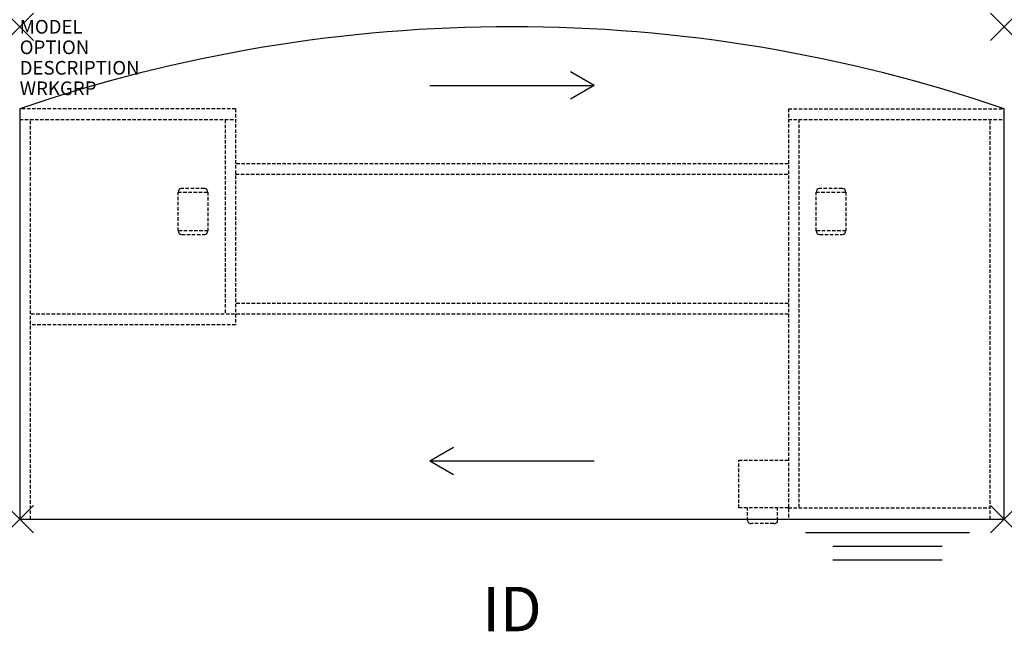
# Model space of a CAD drawing. Units: inches. Extents: x 0 to 72, y -44.2 to 0.5.
import ezdxf
from ezdxf.enums import TextEntityAlignment as Align

# ---------------------------------------------------------------- set-up
doc = ezdxf.new("R2010")
doc.units = ezdxf.units.IN
doc.header["$MEASUREMENT"] = 0
doc.header["$PDMODE"] = 3
doc.linetypes.add('HIDDEN', pattern=[0.375, 0.25, -0.125])
doc.layers.add('AFUFR-P', color=2, linetype='Continuous')
doc.layers.add('AFUFR-P-TN', color=7, linetype='Continuous')
doc.styles.add('FURNITURE-TAGS', font='SIMPLEX.shx')

msp = doc.modelspace()

# ---------------------------------------------------------------- linework, layer by layer
at = {"layer": 'AFUFR-P', "color": 8}
for p, q in [((42, -4.289), (40.268, -3.289)), ((30, -4.289), (42, -4.289)), ((42, -4.289), (40.268, -5.289)), ((30, -31.75), (31.732, -30.75)), ((30, -31.75), (42, -31.75)), ((30, -31.75), (31.732, -32.75))]:
    msp.add_line(p, q, dxfattribs=at)
at = {"layer": 'AFUFR-P', "color": 3}
for p, q in [((0, -6), (0, -36)), ((72, -36), (72, -6)), ((0, -36), (72, -36)), ((69.457, -37), (57.457, -37)), ((67.457, -38), (59.457, -38)), ((67.457, -39), (59.457, -39))]:
    msp.add_line(p, q, dxfattribs=at)
at = {"layer": 'AFUFR-P', "color": 3, "linetype": 'HIDDEN'}
for p, q in [((15.787, -6), (0, -6)), ((15.787, -6), (15.787, -21.787)), ((56.213, -6), (72, -6)), ((56.213, -6), (56.213, -36)), ((0, -6.787), (15.787, -6.787)), ((0.787, -36), (0.787, -6.787)), ((15.02, -6.787), (15.02, -21.02)), ((56.213, -6.787), (72, -6.787)), ((56.98, -6.768), (56.98, -35.185)), ((70.965, -36), (70.965, -6.787)), ((56.213, -10.02), (15.787, -10.02)), ((15.787, -10.787), (56.213, -10.787)), ((56.213, -20.224), (15.787, -20.224)), ((56.213, -21.02), (0.772, -21.02)), ((15.787, -21.787), (0.772, -21.787)), ((56.213, -35.185), (70.965, -35.185))]:
    msp.add_line(p, q, dxfattribs=at)
at = {"layer": 'AFUFR-P', "color": 8, "linetype": 'HIDDEN'}
for p, q in [((11.591, -14.929), (11.591, -12.087)), ((11.591, -12.087), (13.756, -12.087)), ((13.504, -11.835), (11.843, -11.835)), ((13.756, -12.087), (13.756, -14.929)), ((58.244, -14.929), (58.244, -12.087)), ((58.244, -12.087), (60.41, -12.087)), ((60.158, -11.835), (58.496, -11.835)), ((60.41, -12.087), (60.41, -14.929)), ((13.756, -14.929), (11.591, -14.929)), ((60.41, -14.929), (58.244, -14.929)), ((11.843, -15.181), (13.504, -15.181)), ((58.496, -15.181), (60.158, -15.181)), ((52.587, -35.185), (52.587, -31.685)), ((52.587, -31.685), (56.213, -31.685)), ((56.213, -35.185), (52.587, -35.185)), ((53.221, -36.109), (53.221, -35.185)), ((55.425, -36.109), (55.425, -35.185)), ((55.136, -36.331), (53.51, -36.331))]:
    msp.add_line(p, q, dxfattribs=at)
at = {"layer": 'AFUFR-P', "color": 3}
msp.add_arc((36, -111), 111, 71.0754, 108.9246, dxfattribs=at)
at = {"layer": 'AFUFR-P', "color": 8}
for centre, radius, start, end in [((11.843, -12.087), 0.252, 90, 180), ((13.504, -12.087), 0.252, 0, 90), ((58.496, -12.087), 0.252, 90, 180), ((60.158, -12.087), 0.252, 0, 90), ((11.843, -14.929), 0.252, 180, 270), ((13.504, -14.929), 0.252, 270, 0), ((58.496, -14.929), 0.252, 180, 270), ((60.158, -14.929), 0.252, 270, 0), ((53.42, -36.102), 0.199, 181.97288, 232.00692), ((53.505, -35.992), 0.338, 232.0364, 270.81277), ((55.141, -35.992), 0.338, 269.18723, 307.9636), ((55.226, -36.102), 0.199, 307.99308, 358.02712)]:
    msp.add_arc(centre, radius, start, end, dxfattribs=at)
at = {"layer": 'AFUFR-P', "color": 3}
for p in [(0, 0), (72, 0), (0, -36), (72, -36)]:
    msp.add_point(p, dxfattribs=at)

# ---------------------------------------------------------------- texts
at = {"layer": 'AFUFR-P', "color": 7, "flags": 1}
for tag, p, s in [('MODEL', (0, -0.5), 'LH683672BRPSSTS'), ('OPTION', (0, -2), ''), ('DESCRIPTION', (0, -3.5), 'DESCRIPTION'), ('WRKGRP', (0, -5), '')]:
    msp.add_attdef(tag, p, s, height=1, dxfattribs=at)
at = {"layer": 'AFUFR-P-TN', "color": 7, "style": 'FURNITURE-TAGS', "flags": 8}
msp.add_attdef('ID', text='LH683672BRPSSTS', height=3.25, dxfattribs=at).set_placement((36, -43), align=Align.MIDDLE)

doc.saveas('drawing.dxf')
